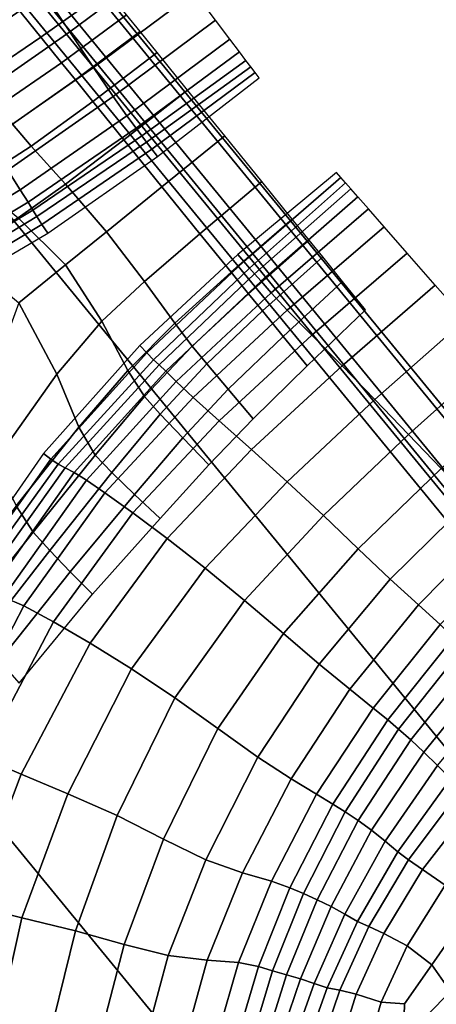
# Model space of a CAD drawing. Units: inches. Extents: x 0 to 71, y 0 to 71.
# Drawn here: x 11.1 to 11.7, y 14.6 to 15.9 of the extents above; entities that cross this region are included whole.
import ezdxf

# ---------------------------------------------------------------- set-up
doc = ezdxf.new("R2010")
doc.units = ezdxf.units.IN
doc.header["$MEASUREMENT"] = 0

msp = doc.modelspace()

# ---------------------------------------------------------------- linework, layer by layer
for points in [[(12.0531, 14.9376, 1.0519), (10.7584, 16.5151, 1.0519), (14.2932, 19.2275, 1.0519), (15.4029, 17.8754, 1.0519)], [(11.1914, 16.8474, 2.9989), (12.4635, 15.2975, 2.9989), (13.6269, 16.3178, 2.9989), (12.4191, 17.7894, 2.9989)], [(11.1914, 16.8474, 2.9989), (10.752, 16.5102, 2.9989), (12.047, 14.9323, 2.9989), (12.4635, 15.2975, 2.9989)], [(10.7584, 16.5151, 1.0519), (12.0531, 14.9376, 1.0519), (10.9143, 13.9389, 1.0519), (9.5567, 15.593, 1.0519)], [(10.752, 16.5102, 2.9989), (10.7179, 16.484, 2.9803), (12.0147, 14.904, 2.9803), (12.047, 14.9323, 2.9989)], [(10.7179, 16.484, 2.9803), (10.7065, 16.4753, 2.9243), (12.0039, 14.8945, 2.9243), (12.0147, 14.904, 2.9803)], [(10.7016, 16.4715, 2.0032), (10.6867, 16.4601, 1.9969), (11.9851, 14.878, 1.9969), (11.9992, 14.8904, 2.0032)], [(10.7065, 16.4753, 2.022), (10.7016, 16.4715, 2.0032), (11.9992, 14.8904, 2.0032), (12.0039, 14.8945, 2.022)], [(10.7065, 16.4753, 2.1411), (12.0039, 14.8945, 2.1411), (12.0039, 14.8945, 2.4483), (10.7065, 16.4753, 2.4483)], [(10.7065, 16.4753, 2.4483), (12.0039, 14.8945, 2.4483), (12.0039, 14.8945, 2.768), (10.7065, 16.4753, 2.768)], [(10.7065, 16.4753, 2.1411), (10.7065, 16.4753, 2.022), (12.0039, 14.8945, 2.022), (12.0039, 14.8945, 2.1411)], [(10.7065, 16.4753, 2.9243), (10.7065, 16.4753, 2.768), (12.0039, 14.8945, 2.768), (12.0039, 14.8945, 2.9243)], [(10.6867, 16.4601, 1.9969), (10.5374, 16.3455, 1.9969), (11.8436, 14.7539, 1.9969), (11.9851, 14.878, 1.9969)], [(10.1293, 16.0324, 1.9969), (11.4569, 14.4148, 1.9969), (11.8436, 14.7539, 1.9969), (10.5374, 16.3455, 1.9969)], [(11.3055, 15.9969, 2.9048), (11.2695, 16.0446, 2.8953), (11.1432, 15.951, 2.8926), (11.1766, 15.9012, 2.8991)], [(9.7174, 15.7163, 1.9969), (11.0666, 14.0725, 1.9969), (11.4569, 14.4148, 1.9969), (10.1293, 16.0324, 1.9969)], [(11.1432, 15.951, 2.8926), (11.1086, 16.0026, 2.8731), (10.9826, 15.9162, 2.8643), (11.0147, 15.8618, 2.8823)], [(11.2073, 15.855, 2.8723), (11.3387, 15.9528, 2.8814), (11.3055, 15.9969, 2.9048), (11.1766, 15.9012, 2.8991)], [(11.1386, 15.8942, 2.0681), (11.2246, 15.9552, 2.0681), (11.1946, 15.9923, 1.9927), (11.1074, 15.9327, 1.9927)], [(11.1655, 15.8611, 2.1333), (11.2505, 15.9233, 2.1333), (11.2246, 15.9552, 2.0681), (11.1386, 15.8942, 2.0681)], [(11.1766, 15.9012, 2.8991), (11.1432, 15.951, 2.8926), (11.0147, 15.8618, 2.8823), (11.0452, 15.8096, 2.8866)], [(11.2328, 15.817, 2.811), (11.3662, 15.9164, 2.8218), (11.3387, 15.9528, 2.8814), (11.2073, 15.855, 2.8723)], [(11.0566, 15.8386, 2.0681), (11.1386, 15.8942, 2.0681), (11.1074, 15.9327, 1.9927), (11.0258, 15.8782, 1.9927)], [(11.2681, 15.9016, 2.178), (11.2505, 15.9233, 2.1333), (11.1655, 15.8611, 2.1333), (11.1837, 15.8387, 2.178)], [(11.3849, 15.8915, 2.7229), (11.3662, 15.9164, 2.8218), (11.2328, 15.817, 2.811), (11.2507, 15.7919, 2.7141)], [(11.073, 15.7611, 2.8573), (11.2073, 15.855, 2.8723), (11.1766, 15.9012, 2.8991), (11.0452, 15.8096, 2.8866)], [(11.0833, 15.8044, 2.1333), (11.1655, 15.8611, 2.1333), (11.1386, 15.8942, 2.0681), (11.0566, 15.8386, 2.0681)], [(11.2903, 15.8743, 2.2381), (11.2681, 15.9016, 2.178), (11.1837, 15.8387, 2.178), (11.2064, 15.8107, 2.2381)], [(11.3973, 15.8751, 2.5997), (11.3849, 15.8915, 2.7229), (11.2507, 15.7919, 2.7141), (11.2627, 15.7761, 2.5945)], [(11.3298, 15.8255, 2.3492), (11.2903, 15.8743, 2.2381), (11.2064, 15.8107, 2.2381), (11.247, 15.7607, 2.3492)], [(11.4058, 15.8639, 2.4671), (11.3973, 15.8751, 2.5997), (11.2627, 15.7761, 2.5945), (11.2704, 15.7659, 2.4648)], [(11.0958, 15.7214, 2.7954), (11.2328, 15.817, 2.811), (11.2073, 15.855, 2.8723), (11.073, 15.7611, 2.8573)], [(11.1837, 15.8387, 2.178), (11.1655, 15.8611, 2.1333), (11.0833, 15.8044, 2.1333), (11.1017, 15.7811, 2.178)], [(11.412, 15.8557, 2.3377), (11.4058, 15.8639, 2.4671), (11.2704, 15.7659, 2.4648), (11.2764, 15.7579, 2.3372)], [(11.2832, 15.7488, 2.2241), (11.4176, 15.8482, 2.224), (11.412, 15.8557, 2.3377), (11.2764, 15.7579, 2.3372)], [(11.2905, 15.7392, 2.1181), (11.4229, 15.8412, 2.1181), (11.4176, 15.8482, 2.224), (11.2832, 15.7488, 2.2241)], [(11.2064, 15.8107, 2.2381), (11.1837, 15.8387, 2.178), (11.1017, 15.7811, 2.178), (11.1262, 15.7526, 2.238)], [(11.2507, 15.7919, 2.7141), (11.2328, 15.817, 2.811), (11.0958, 15.7214, 2.7954), (11.1117, 15.6956, 2.7018)], [(11.3781, 15.766, 2.4176), (11.3298, 15.8255, 2.3492), (11.247, 15.7607, 2.3492), (11.2964, 15.6997, 2.4176)], [(11.247, 15.7607, 2.3492), (11.2064, 15.8107, 2.2381), (11.1262, 15.7526, 2.238), (11.1711, 15.703, 2.349)], [(11.2627, 15.7761, 2.5945), (11.2507, 15.7919, 2.7141), (11.1117, 15.6956, 2.7018), (11.1221, 15.6797, 2.5869)], [(11.1017, 15.7811, 2.178), (11.0248, 15.734, 2.178), (11.0533, 15.7056, 2.2378), (11.1262, 15.7526, 2.238)], [(11.2704, 15.7659, 2.4648), (11.2627, 15.7761, 2.5945), (11.1221, 15.6797, 2.5869), (11.1283, 15.6694, 2.4613)], [(11.2764, 15.7579, 2.3372), (11.2704, 15.7659, 2.4648), (11.1283, 15.6694, 2.4613), (11.1334, 15.661, 2.3366)], [(11.3458, 15.6387, 2.3492), (11.4264, 15.7064, 2.3492), (11.3781, 15.766, 2.4176), (11.2964, 15.6997, 2.4176)], [(11.1262, 15.7526, 2.238), (11.0533, 15.7056, 2.2378), (11.1091, 15.6594, 2.3484), (11.1711, 15.703, 2.349)], [(11.1403, 15.6507, 2.2242), (11.2832, 15.7488, 2.2241), (11.2764, 15.7579, 2.3372), (11.1334, 15.661, 2.3366)], [(11.2964, 15.6997, 2.4176), (11.247, 15.7607, 2.3492), (11.1711, 15.703, 2.349), (11.2242, 15.6412, 2.4173)], [(11.1481, 15.6395, 2.1181), (11.2905, 15.7392, 2.1181), (11.2832, 15.7488, 2.2241), (11.1403, 15.6507, 2.2242)], [(10.9633, 15.6061, 2.6821), (11.1117, 15.6956, 2.7018), (11.0958, 15.7214, 2.7954), (10.9517, 15.6334, 2.7703)], [(11.395, 15.6116, 2.1181), (11.4029, 15.6025, 2.2241), (11.5294, 15.7118, 2.224), (11.5236, 15.7184, 2.1181)], [(11.4029, 15.6025, 2.2241), (11.4104, 15.594, 2.3372), (11.5355, 15.7048, 2.3377), (11.5294, 15.7118, 2.224)], [(11.1711, 15.703, 2.349), (11.1091, 15.6594, 2.3484), (11.1711, 15.5981, 2.4163), (11.2242, 15.6412, 2.4173)], [(11.2737, 15.5764, 2.349), (11.3458, 15.6387, 2.3492), (11.2964, 15.6997, 2.4176), (11.2242, 15.6412, 2.4173)], [(11.3864, 15.5887, 2.2381), (11.4659, 15.6577, 2.2381), (11.4264, 15.7064, 2.3492), (11.3458, 15.6387, 2.3492)], [(11.5355, 15.7048, 2.3377), (11.4104, 15.594, 2.3372), (11.417, 15.5865, 2.4648), (11.5423, 15.6971, 2.4671)], [(10.9697, 15.5885, 2.5744), (11.1221, 15.6797, 2.5869), (11.1117, 15.6956, 2.7018), (10.9633, 15.6061, 2.6821)], [(11.5423, 15.6971, 2.4671), (11.417, 15.5865, 2.4648), (11.4254, 15.5769, 2.5945), (11.5516, 15.6865, 2.5997)], [(11.5516, 15.6865, 2.5997), (11.4254, 15.5769, 2.5945), (11.4385, 15.562, 2.7141), (11.5652, 15.671, 2.7229)], [(10.9731, 15.5759, 2.4555), (11.1283, 15.6694, 2.4613), (11.1221, 15.6797, 2.5869), (10.9697, 15.5885, 2.5744)], [(10.9759, 15.5657, 2.3354), (11.1334, 15.661, 2.3366), (11.1283, 15.6694, 2.4613), (10.9731, 15.5759, 2.4555)], [(10.9805, 15.5551, 2.2245), (11.1403, 15.6507, 2.2242), (11.1334, 15.661, 2.3366), (10.9759, 15.5657, 2.3354)], [(11.5652, 15.671, 2.7229), (11.4385, 15.562, 2.7141), (11.4595, 15.5393, 2.811), (11.5857, 15.6476, 2.8218)], [(10.986, 15.5444, 2.1181), (11.1481, 15.6395, 2.1181), (11.1403, 15.6507, 2.2242), (10.9805, 15.5551, 2.2245)], [(11.1091, 15.6594, 2.3484), (11.0295, 15.6166, 2.3382), (11.1103, 15.549, 2.4377), (11.1711, 15.5981, 2.4163)], [(11.4091, 15.5607, 2.178), (11.4881, 15.6303, 2.178), (11.4659, 15.6577, 2.2381), (11.3864, 15.5887, 2.2381)], [(11.4595, 15.5393, 2.811), (11.4915, 15.5066, 2.8723), (11.6158, 15.6133, 2.8814), (11.5857, 15.6476, 2.8218)], [(11.2182, 15.5248, 2.3484), (11.2737, 15.5764, 2.349), (11.2242, 15.6412, 2.4173), (11.1711, 15.5981, 2.4163)], [(11.313, 15.5223, 2.238), (11.3864, 15.5887, 2.2381), (11.3458, 15.6387, 2.3492), (11.2737, 15.5764, 2.349)], [(11.4273, 15.5383, 2.1333), (11.5057, 15.6086, 2.1333), (11.4881, 15.6303, 2.178), (11.4091, 15.5607, 2.178)], [(11.2675, 15.4935, 2.1181), (11.2769, 15.4836, 2.2242), (11.4029, 15.6025, 2.2241), (11.395, 15.6116, 2.1181)], [(11.4915, 15.5066, 2.8723), (11.5308, 15.4668, 2.8991), (11.6522, 15.5718, 2.9048), (11.6158, 15.6133, 2.8814)], [(11.1598, 15.456, 2.3385), (11.2182, 15.5248, 2.3484), (11.1711, 15.5981, 2.4163), (11.1103, 15.549, 2.4377)], [(11.2769, 15.4836, 2.2242), (11.2855, 15.4748, 2.3366), (11.4104, 15.594, 2.3372), (11.4029, 15.6025, 2.2241)], [(11.5057, 15.6086, 2.1333), (11.4273, 15.5383, 2.1333), (11.4541, 15.5051, 2.0681), (11.5316, 15.5767, 2.0681)], [(11.4104, 15.594, 2.3372), (11.2855, 15.4748, 2.3366), (11.2927, 15.4681, 2.4613), (11.417, 15.5865, 2.4648)], [(11.417, 15.5865, 2.4648), (11.2927, 15.4681, 2.4613), (11.3015, 15.4599, 2.5869), (11.4254, 15.5769, 2.5945)], [(11.3358, 15.4924, 2.178), (11.4091, 15.5607, 2.178), (11.3864, 15.5887, 2.2381), (11.313, 15.5223, 2.238)], [(11.252, 15.4606, 2.2378), (11.313, 15.5223, 2.238), (11.2737, 15.5764, 2.349), (11.2182, 15.5248, 2.3484)], [(11.4254, 15.5769, 2.5945), (11.3015, 15.4599, 2.5869), (11.3151, 15.4465, 2.7018), (11.4385, 15.562, 2.7141)], [(11.5316, 15.5767, 2.0681), (11.4541, 15.5051, 2.0681), (11.4853, 15.4667, 1.9927), (11.5616, 15.5396, 1.9927)], [(11.6522, 15.5718, 2.9048), (11.5308, 15.4668, 2.8991), (11.5736, 15.423, 2.8926), (11.6916, 15.5269, 2.8953)], [(11.4385, 15.562, 2.7141), (11.3151, 15.4465, 2.7018), (11.337, 15.4258, 2.7954), (11.4595, 15.5393, 2.811)], [(11.3548, 15.4696, 2.1333), (11.4273, 15.5383, 2.1333), (11.4091, 15.5607, 2.178), (11.3358, 15.4924, 2.178)], [(11.0784, 15.3421, 2.3103), (11.1598, 15.456, 2.3385), (11.1103, 15.549, 2.4377), (11.0535, 15.3941, 2.3832)], [(11.337, 15.4258, 2.7954), (11.3711, 15.3955, 2.8573), (11.4915, 15.5066, 2.8723), (11.4595, 15.5393, 2.811)], [(11.4273, 15.5383, 2.1333), (11.3548, 15.4696, 2.1333), (11.3828, 15.4364, 2.0681), (11.4541, 15.5051, 2.0681)], [(11.1883, 15.387, 2.2354), (11.252, 15.4606, 2.2378), (11.2182, 15.5248, 2.3484), (11.1598, 15.456, 2.3385)], [(11.2738, 15.4269, 2.178), (11.3358, 15.4924, 2.178), (11.313, 15.5223, 2.238), (11.252, 15.4606, 2.2378)], [(11.6916, 15.5269, 2.8953), (11.5736, 15.423, 2.8926), (11.6175, 15.3777, 2.8731), (11.7323, 15.4805, 2.8742)], [(11.3711, 15.3955, 2.8573), (11.4132, 15.3582, 2.8866), (11.5308, 15.4668, 2.8991), (11.4915, 15.5066, 2.8723)], [(11.4541, 15.5051, 2.0681), (11.3828, 15.4364, 2.0681), (11.4152, 15.3981, 1.9927), (11.4853, 15.4667, 1.9927)], [(11.2675, 15.4935, 2.1181), (11.1424, 15.353, 2.1181), (11.1518, 15.3454, 2.2245), (11.2769, 15.4836, 2.2242)], [(11.2769, 15.4836, 2.2242), (11.1518, 15.3454, 2.2245), (11.1612, 15.3388, 2.3354), (11.2855, 15.4748, 2.3366)], [(11.2943, 15.4042, 2.1333), (11.3548, 15.4696, 2.1333), (11.3358, 15.4924, 2.178), (11.2738, 15.4269, 2.178)], [(11.2855, 15.4748, 2.3366), (11.1612, 15.3388, 2.3354), (11.1706, 15.334, 2.4555), (11.2927, 15.4681, 2.4613)], [(11.3548, 15.4696, 2.1333), (11.2943, 15.4042, 2.1333), (11.3237, 15.3733, 2.0681), (11.3828, 15.4364, 2.0681)], [(11.6597, 15.3334, 2.8611), (11.7725, 15.4347, 2.8626), (11.7323, 15.4805, 2.8742), (11.6175, 15.3777, 2.8731)], [(11.1068, 15.2847, 2.2283), (11.1883, 15.387, 2.2354), (11.1598, 15.456, 2.3385), (11.0784, 15.3421, 2.3103)], [(11.2927, 15.4681, 2.4613), (11.1706, 15.334, 2.4555), (11.1823, 15.3281, 2.5744), (11.3015, 15.4599, 2.5869)], [(11.1823, 15.3281, 2.5744), (11.1982, 15.3182, 2.6821), (11.3151, 15.4465, 2.7018), (11.3015, 15.4599, 2.5869)], [(11.2095, 15.3507, 2.178), (11.2738, 15.4269, 2.178), (11.252, 15.4606, 2.2378), (11.1883, 15.387, 2.2354)], [(11.5308, 15.4668, 2.8991), (11.4132, 15.3582, 2.8866), (11.4594, 15.3162, 2.8823), (11.5736, 15.423, 2.8926)], [(11.1982, 15.3182, 2.6821), (11.2223, 15.3016, 2.7703), (11.337, 15.4258, 2.7954), (11.3151, 15.4465, 2.7018)], [(11.3828, 15.4364, 2.0681), (11.3237, 15.3733, 2.0681), (11.3576, 15.3383, 1.9927), (11.4152, 15.3981, 1.9927)], [(11.231, 15.328, 2.1333), (11.2943, 15.4042, 2.1333), (11.2738, 15.4269, 2.178), (11.2095, 15.3507, 2.178)], [(11.337, 15.4258, 2.7954), (11.2223, 15.3016, 2.7703), (11.2586, 15.2757, 2.8307), (11.3711, 15.3955, 2.8573)], [(11.5736, 15.423, 2.8926), (11.4594, 15.3162, 2.8823), (11.5067, 15.2722, 2.8643), (11.6175, 15.3777, 2.8731)], [(11.2943, 15.4042, 2.1333), (11.231, 15.328, 2.1333), (11.2605, 15.2996, 2.068), (11.3237, 15.3733, 2.0681)], [(11.3711, 15.3955, 2.8573), (11.2586, 15.2757, 2.8307), (11.3034, 15.2424, 2.8605), (11.4132, 15.3582, 2.8866)], [(11.1068, 15.2847, 2.2283), (11.1289, 15.2506, 2.178), (11.2095, 15.3507, 2.178), (11.1883, 15.387, 2.2354)], [(11.3237, 15.3733, 2.0681), (11.2605, 15.2996, 2.068), (11.294, 15.2685, 1.9924), (11.3576, 15.3383, 1.9927)], [(11.552, 15.229, 2.8529), (11.6597, 15.3334, 2.8611), (11.6175, 15.3777, 2.8731), (11.5067, 15.2722, 2.8643)], [(11.1424, 15.353, 2.1181), (11.0257, 15.1853, 2.1181), (11.0347, 15.1812, 2.2233), (11.1518, 15.3454, 2.2245)], [(11.3034, 15.2424, 2.8605), (11.3527, 15.2037, 2.8566), (11.4594, 15.3162, 2.8823), (11.4132, 15.3582, 2.8866)], [(11.1518, 15.3454, 2.2245), (11.0347, 15.1812, 2.2233), (11.0446, 15.1776, 2.3311), (11.1612, 15.3388, 2.3354)], [(11.1289, 15.2506, 2.178), (11.1505, 15.2265, 2.1332), (11.231, 15.328, 2.1333), (11.2095, 15.3507, 2.178)], [(11.1612, 15.3388, 2.3354), (11.0446, 15.1776, 2.3311), (11.0564, 15.1748, 2.444), (11.1706, 15.334, 2.4555)], [(11.1706, 15.334, 2.4555), (11.0564, 15.1748, 2.444), (11.0712, 15.1714, 2.5537), (11.1823, 15.3281, 2.5744)], [(11.0712, 15.1714, 2.5537), (11.0901, 15.166, 2.6519), (11.1982, 15.3182, 2.6821), (11.1823, 15.3281, 2.5744)], [(11.231, 15.328, 2.1333), (11.1505, 15.2265, 2.1332), (11.1771, 15.1991, 2.0677), (11.2605, 15.2996, 2.068)], [(11.5937, 15.1894, 2.8481), (11.6985, 15.2928, 2.8564), (11.6597, 15.3334, 2.8611), (11.552, 15.229, 2.8529)], [(11.0901, 15.166, 2.6519), (11.1168, 15.1547, 2.733), (11.2223, 15.3016, 2.7703), (11.1982, 15.3182, 2.6821)], [(11.3527, 15.2037, 2.8566), (11.404, 15.1617, 2.8399), (11.5067, 15.2722, 2.8643), (11.4594, 15.3162, 2.8823)], [(11.2223, 15.3016, 2.7703), (11.1168, 15.1547, 2.733), (11.1554, 15.1341, 2.7914), (11.2586, 15.2757, 2.8307)], [(11.2605, 15.2996, 2.068), (11.1771, 15.1991, 2.0677), (11.2062, 15.17, 1.9918), (11.294, 15.2685, 1.9924)], [(11.6303, 15.156, 2.8504), (11.7321, 15.2586, 2.8589), (11.6985, 15.2928, 2.8564), (11.5937, 15.1894, 2.8481)], [(11.0151, 15.1668, 2.22), (11.0382, 15.1367, 2.178), (11.1289, 15.2506, 2.178), (11.1068, 15.2847, 2.2283)], [(11.2586, 15.2757, 2.8307), (11.1554, 15.1341, 2.7914), (11.2029, 15.106, 2.8216), (11.3034, 15.2424, 2.8605)], [(11.5067, 15.2722, 2.8643), (11.404, 15.1617, 2.8399), (11.4546, 15.1186, 2.8311), (11.552, 15.229, 2.8529)], [(11.0382, 15.1367, 2.178), (11.0601, 15.1109, 2.1332), (11.1505, 15.2265, 2.1332), (11.1289, 15.2506, 2.178)], [(11.6587, 15.1303, 2.8613), (11.7582, 15.232, 2.8704), (11.7321, 15.2586, 2.8589), (11.6303, 15.156, 2.8504)], [(11.2029, 15.106, 2.8216), (11.2566, 15.0726, 2.8186), (11.3527, 15.2037, 2.8566), (11.3034, 15.2424, 2.8605)], [(11.1505, 15.2265, 2.1332), (11.0601, 15.1109, 2.1332), (11.0847, 15.083, 2.0674), (11.1771, 15.1991, 2.0677)], [(11.552, 15.229, 2.8529), (11.4546, 15.1186, 2.8311), (11.5012, 15.0787, 2.8291), (11.5937, 15.1894, 2.8481)], [(11.2566, 15.0726, 2.8186), (11.3131, 15.0352, 2.8039), (11.404, 15.1617, 2.8399), (11.3527, 15.2037, 2.8566)], [(11.1771, 15.1991, 2.0677), (11.0847, 15.083, 2.0674), (11.1108, 15.0541, 1.9912), (11.2062, 15.17, 1.9918)], [(11.5937, 15.1894, 2.8481), (11.5012, 15.0787, 2.8291), (11.5409, 15.0462, 2.833), (11.6303, 15.156, 2.8504)], [(11.0901, 15.166, 2.6519), (10.9929, 14.9785, 2.6078), (11.022, 14.9728, 2.6807), (11.1168, 15.1547, 2.733)], [(11.404, 15.1617, 2.8399), (11.3131, 15.0352, 2.8039), (11.3693, 14.9951, 2.7992), (11.4546, 15.1186, 2.8311)], [(11.1168, 15.1547, 2.733), (11.022, 14.9728, 2.6807), (11.0624, 14.9575, 2.738), (11.1554, 15.1341, 2.7914)], [(11.6303, 15.156, 2.8504), (11.5409, 15.0462, 2.833), (11.5713, 15.0218, 2.844), (11.6587, 15.1303, 2.8613)], [(11.1554, 15.1341, 2.7914), (11.0624, 14.9575, 2.738), (11.1134, 14.9357, 2.7711), (11.2029, 15.106, 2.8216)], [(11.6587, 15.1303, 2.8613), (11.5713, 15.0218, 2.844), (11.5903, 15.0064, 2.8632), (11.676, 15.1135, 2.882)], [(11.4546, 15.1186, 2.8311), (11.3693, 14.9951, 2.7992), (11.4211, 14.958, 2.8018), (11.5012, 15.0787, 2.8291)], [(11.676, 15.1135, 2.882), (11.5903, 15.0064, 2.8632), (11.6044, 14.9944, 2.8822), (11.6887, 15.1, 2.9032)], [(11.1134, 14.9357, 2.7711), (11.1741, 14.9103, 2.7711), (11.2566, 15.0726, 2.8186), (11.2029, 15.106, 2.8216)], [(11.6887, 15.1, 2.9032), (11.6044, 14.9944, 2.8822), (11.6202, 14.9805, 2.8927), (11.7035, 15.0841, 2.9154)], [(11.7035, 15.0841, 2.9154), (11.6202, 14.9805, 2.8927), (11.6371, 14.9646, 2.8911), (11.72, 15.0662, 2.9142)], [(11.1741, 14.9103, 2.7711), (11.2381, 14.882, 2.7603), (11.3131, 15.0352, 2.8039), (11.2566, 15.0726, 2.8186)], [(11.5012, 15.0787, 2.8291), (11.4211, 14.958, 2.8018), (11.4645, 14.9298, 2.8089), (11.5409, 15.0462, 2.833)], [(11.72, 15.0662, 2.9142), (11.6371, 14.9646, 2.8911), (11.655, 14.9469, 2.8734), (11.7379, 15.0464, 2.8953)], [(11.5409, 15.0462, 2.833), (11.4645, 14.9298, 2.8089), (11.4977, 14.9096, 2.8211), (11.5713, 15.0218, 2.844)], [(11.3131, 15.0352, 2.8039), (11.2381, 14.882, 2.7603), (11.2985, 14.8514, 2.7608), (11.3693, 14.9951, 2.7992)], [(11.5713, 15.0218, 2.844), (11.4977, 14.9096, 2.8211), (11.519, 14.8967, 2.8389), (11.5903, 15.0064, 2.8632)], [(11.3693, 14.9951, 2.7992), (11.2985, 14.8514, 2.7608), (11.3536, 14.8246, 2.7687), (11.4211, 14.958, 2.8018)], [(11.5903, 15.0064, 2.8632), (11.519, 14.8967, 2.8389), (11.5349, 14.8868, 2.8556), (11.6044, 14.9944, 2.8822)], [(11.6044, 14.9944, 2.8822), (11.5349, 14.8868, 2.8556), (11.5518, 14.8757, 2.8645), (11.6202, 14.9805, 2.8927)], [(11.6202, 14.9805, 2.8927), (11.5518, 14.8757, 2.8645), (11.5693, 14.863, 2.8628), (11.6371, 14.9646, 2.8911)], [(11.0624, 14.9575, 2.738), (10.9969, 14.7792, 2.6849), (11.0486, 14.7649, 2.7209), (11.1134, 14.9357, 2.7711)], [(11.3536, 14.8246, 2.7687), (11.4014, 14.8077, 2.7802), (11.4645, 14.9298, 2.8089), (11.4211, 14.958, 2.8018)], [(11.6371, 14.9646, 2.8911), (11.5693, 14.863, 2.8628), (11.587, 14.8486, 2.8475), (11.655, 14.9469, 2.8734)], [(11.655, 14.9469, 2.8734), (11.587, 14.8486, 2.8475), (11.6035, 14.8349, 2.8231), (11.6719, 14.9298, 2.8449)], [(12.0531, 14.9376, 1.0519), (13.4481, 13.4481, 1.0519), (12.377, 12.377, 1.0519), (10.9143, 13.9389, 1.0519)], [(11.0486, 14.7649, 2.7209), (11.1142, 14.7491, 2.7254), (11.1741, 14.9103, 2.7711), (11.1134, 14.9357, 2.7711)], [(11.4014, 14.8077, 2.7802), (11.439, 14.7968, 2.7948), (11.4977, 14.9096, 2.8211), (11.4645, 14.9298, 2.8089)], [(11.6035, 14.8349, 2.8231), (11.6174, 14.8244, 2.7943), (11.686, 14.9159, 2.8107), (11.6719, 14.9298, 2.8449)], [(11.1142, 14.7491, 2.7254), (11.1837, 14.7322, 2.7199), (11.2381, 14.882, 2.7603), (11.1741, 14.9103, 2.7711)], [(11.439, 14.7968, 2.7948), (11.463, 14.7881, 2.8116), (11.519, 14.8967, 2.8389), (11.4977, 14.9096, 2.8211)], [(11.6174, 14.8244, 2.7943), (11.6356, 14.8117, 2.764), (11.7037, 14.8995, 2.7751), (11.686, 14.9159, 2.8107)], [(11.463, 14.7881, 2.8116), (11.4805, 14.7805, 2.8261), (11.5349, 14.8868, 2.8556), (11.519, 14.8967, 2.8389)], [(11.7037, 14.8995, 2.7751), (11.6356, 14.8117, 2.764), (11.6651, 14.7914, 2.7352), (11.7314, 14.875, 2.742)], [(11.2381, 14.882, 2.7603), (11.1837, 14.7322, 2.7199), (11.2471, 14.7144, 2.7256), (11.2985, 14.8514, 2.7608)], [(11.4805, 14.7805, 2.8261), (11.4985, 14.7725, 2.8334), (11.5518, 14.8757, 2.8645), (11.5349, 14.8868, 2.8556)], [(11.4985, 14.7725, 2.8334), (11.5165, 14.7637, 2.8319), (11.5693, 14.863, 2.8628), (11.5518, 14.8757, 2.8645)], [(11.5165, 14.7637, 2.8319), (11.5343, 14.7536, 2.8199), (11.587, 14.8486, 2.8475), (11.5693, 14.863, 2.8628)], [(11.2985, 14.8514, 2.7608), (11.2471, 14.7144, 2.7256), (11.3044, 14.7002, 2.7385), (11.3536, 14.8246, 2.7687)], [(11.5343, 14.7536, 2.8199), (11.551, 14.7442, 2.8014), (11.6035, 14.8349, 2.8231), (11.587, 14.8486, 2.8475)], [(11.5657, 14.7375, 2.7805), (11.6174, 14.8244, 2.7943), (11.6035, 14.8349, 2.8231), (11.551, 14.7442, 2.8014)], [(11.3044, 14.7002, 2.7385), (11.3554, 14.6939, 2.7543), (11.4014, 14.8077, 2.7802), (11.3536, 14.8246, 2.7687)], [(11.5851, 14.7286, 2.7572), (11.6356, 14.8117, 2.764), (11.6174, 14.8244, 2.7943), (11.5657, 14.7375, 2.7805)], [(11.3554, 14.6939, 2.7543), (11.396, 14.6908, 2.7713), (11.439, 14.7968, 2.7948), (11.4014, 14.8077, 2.7802)], [(11.6156, 14.7125, 2.7314), (11.6651, 14.7914, 2.7352), (11.6356, 14.8117, 2.764), (11.5851, 14.7286, 2.7572)], [(11.396, 14.6908, 2.7713), (11.4219, 14.6858, 2.7878), (11.463, 14.7881, 2.8116), (11.439, 14.7968, 2.7948)], [(11.6477, 14.6878, 2.7039), (11.7014, 14.765, 2.7045), (11.6651, 14.7914, 2.7352), (11.6156, 14.7125, 2.7314)], [(11.4219, 14.6858, 2.7878), (11.4404, 14.6801, 2.8005), (11.4805, 14.7805, 2.8261), (11.463, 14.7881, 2.8116)], [(11.4404, 14.6801, 2.8005), (11.4586, 14.6748, 2.8064), (11.4985, 14.7725, 2.8334), (11.4805, 14.7805, 2.8261)], [(11.0224, 14.6271, 2.6829), (11.0856, 14.6216, 2.6927), (11.1142, 14.7491, 2.7254), (11.0486, 14.7649, 2.7209)], [(11.4586, 14.6748, 2.8064), (11.4766, 14.6695, 2.805), (11.5165, 14.7637, 2.8319), (11.4985, 14.7725, 2.8334)], [(11.7396, 14.7338, 2.6686), (11.7014, 14.765, 2.7045), (11.6477, 14.6878, 2.7039), (11.6719, 14.6532, 2.6755)], [(11.4569, 14.4148, 1.9969), (12.8874, 12.8874, 1.9969), (13.2511, 13.2511, 1.9969), (11.8436, 14.7539, 1.9969)], [(11.4766, 14.6695, 2.805), (11.4944, 14.6634, 2.7961), (11.5343, 14.7536, 2.8199), (11.5165, 14.7637, 2.8319)], [(11.4944, 14.6634, 2.7961), (11.5116, 14.658, 2.783), (11.551, 14.7442, 2.8014), (11.5343, 14.7536, 2.8199)], [(11.0856, 14.6216, 2.6927), (11.1551, 14.616, 2.6936), (11.1837, 14.7322, 2.7199), (11.1142, 14.7491, 2.7254)], [(11.528, 14.6548, 2.7688), (11.5657, 14.7375, 2.7805), (11.551, 14.7442, 2.8014), (11.5116, 14.658, 2.783)], [(11.1837, 14.7322, 2.7199), (11.1551, 14.616, 2.6936), (11.2204, 14.6109, 2.7037), (11.2471, 14.7144, 2.7256)], [(11.5494, 14.6498, 2.7507), (11.5851, 14.7286, 2.7572), (11.5657, 14.7375, 2.7805), (11.528, 14.6548, 2.7688)], [(11.5816, 14.6392, 2.726), (11.6156, 14.7125, 2.7314), (11.5851, 14.7286, 2.7572), (11.5494, 14.6498, 2.7507)], [(11.2471, 14.7144, 2.7256), (11.2204, 14.6109, 2.7037), (11.2794, 14.6065, 2.7198), (11.3044, 14.7002, 2.7385)], [(11.2794, 14.6065, 2.7198), (11.33, 14.6028, 2.7383), (11.3554, 14.6939, 2.7543), (11.3044, 14.7002, 2.7385)], [(11.6123, 14.6372, 2.7064), (11.6477, 14.6878, 2.7039), (11.6156, 14.7125, 2.7314), (11.5816, 14.6392, 2.726)], [(11.33, 14.6028, 2.7383), (11.3696, 14.5992, 2.757), (11.396, 14.6908, 2.7713), (11.3554, 14.6939, 2.7543)], [(11.3696, 14.5992, 2.757), (11.3953, 14.5949, 2.7738), (11.4219, 14.6858, 2.7878), (11.396, 14.6908, 2.7713)], [(11.6719, 14.6532, 2.6755), (11.6477, 14.6878, 2.7039), (11.6123, 14.6372, 2.7064), (11.6107, 14.5914, 2.6898)], [(11.3953, 14.5949, 2.7738), (11.4135, 14.5904, 2.7859), (11.4404, 14.6801, 2.8005), (11.4219, 14.6858, 2.7878)], [(11.4404, 14.6801, 2.8005), (11.4135, 14.5904, 2.7859), (11.4306, 14.5865, 2.7908), (11.4586, 14.6748, 2.8064)], [(11.4586, 14.6748, 2.8064), (11.4306, 14.5865, 2.7908), (11.4474, 14.5829, 2.7892), (11.4766, 14.6695, 2.805)], [(11.4766, 14.6695, 2.805), (11.4474, 14.5829, 2.7892), (11.4647, 14.5795, 2.7817), (11.4944, 14.6634, 2.7961)], [(11.4944, 14.6634, 2.7961), (11.4647, 14.5795, 2.7817), (11.4825, 14.5768, 2.7708), (11.5116, 14.658, 2.783)], [(11.5011, 14.5756, 2.7584), (11.528, 14.6548, 2.7688), (11.5116, 14.658, 2.783), (11.4825, 14.5768, 2.7708)], [(11.5258, 14.5746, 2.7409), (11.5494, 14.6498, 2.7507), (11.528, 14.6548, 2.7688), (11.5011, 14.5756, 2.7584)], [(11.5816, 14.6392, 2.726), (11.5494, 14.6498, 2.7507), (11.5258, 14.5746, 2.7409), (11.5622, 14.5725, 2.7149)], [(11.6908, 14.6168, 2.647), (11.6719, 14.6532, 2.6755), (11.6107, 14.5914, 2.6898), (11.6116, 14.5444, 2.669)], [(11.6123, 14.6372, 2.7064), (11.5816, 14.6392, 2.726), (11.5622, 14.5725, 2.7149), (11.6107, 14.5914, 2.6898)]]:
    msp.add_3dface(points)

doc.saveas('drawing.dxf')
